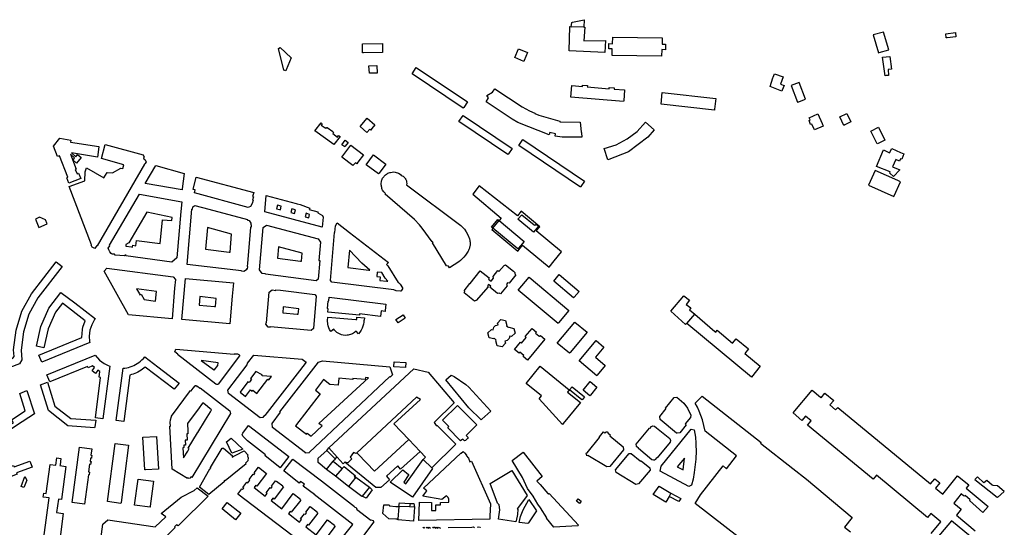
# Model space of a CAD drawing. Units: inches. Extents: x 586881 to 591386, y 4794525 to 4798640.
# Drawn here: x 588747 to 589754, y 4796180 to 4796699 of the extents above; entities that cross this region are included whole.
import ezdxf

# ---------------------------------------------------------------- set-up
doc = ezdxf.new("R2010")
doc.units = ezdxf.units.IN
doc.header["$MEASUREMENT"] = 0
doc.layers.add('Edificación', color=107, linetype='Continuous')

msp = doc.modelspace()

# ---------------------------------------------------------------- linework, layer by layer
at = {"layer": 'Edificación'}
for points in [[(589311.1157, 4796692.3158), (589312.0006, 4796696.6461), (589312.4447, 4796696.7941), (589324.5812, 4796699.4583), (589324.1382, 4796691.9437)], [(589324.1382, 4796691.9437), (589325.3213, 4796691.9099), (589324.2852, 4796677.7012), (589346.1903, 4796677.9972), (589345.5982, 4796666.0087), (589309.1885, 4796667.6368), (589309.7805, 4796692.3539), (589311.1157, 4796692.3158)], [(589324.1382, 4796691.9437), (589311.1157, 4796692.3158)], [(589231.1402, 4796486.1414), (589229.9597, 4796484.7177), (589256.5973, 4796462.6829), (589261.5481, 4796468.6679), (589288.5795, 4796446.3075), (589293.7963, 4796452.6143), (589301.4811, 4796461.9045), (589275.5705, 4796483.3377), (589279.1395, 4796487.6521), (589260.0559, 4796503.4381), (589256.3189, 4796498.9203), (589217.2857, 4796529.4417), (589210.7897, 4796520.9097), (589239.6229, 4796496.3717), (589237.6181, 4796493.9538)], [(589231.1402, 4796486.1414), (589229.68, 4796487.35), (589236.16, 4796495.16), (589237.6181, 4796493.9538)], [(589237.6181, 4796493.9538), (589263.31, 4796472.7), (589257.3828, 4796465.6182), (589256.79, 4796464.91), (589231.1402, 4796486.1414)], [(589231.1402, 4796486.1414), (589237.6181, 4796493.9538)], [(589429.64, 4796388.81), (589428.1874, 4796387.6429), (589413.1126, 4796401.2616), (589426.3887, 4796416.936), (589432.3844, 4796412.3964), (589428.8726, 4796408.0282), (589433.4979, 4796404.6877), (589432.2131, 4796402.7177), (589437.57, 4796398.14)], [(589429.64, 4796388.81), (589437.57, 4796398.14)], [(589437.57, 4796398.14), (589458.2707, 4796380.5386), (589459.01, 4796379.91), (589460.55, 4796381.72), (589476.1, 4796368.49), (589480.04, 4796373.13), (589492.7, 4796362.58), (589488.8, 4796358.01), (589504.57, 4796344.91), (589495.67, 4796333.72), (589429.64, 4796388.81)], [(589063.2687, 4796261.448), (589150.3708, 4796342.2845), (589165.0235, 4796338.8803), (589191.5168, 4796307.6509), (589171.0918, 4796287.2259), (589173.1639, 4796284.2657), (589174.2, 4796284.4138), (589193.3915, 4796265.1482), (589168.5899, 4796241.083)], [(589145.1597, 4796269.9493), (589129.9952, 4796285.8692), (589157.0065, 4796310.7837), (589152.9363, 4796313.3738), (589092.1286, 4796256.3362)], [(589542.71, 4796123.31), (589438.18, 4796204.47), (589443.57, 4796213.31), (589466.62, 4796242.92), (589470.16, 4796240.12), (589480.3, 4796253.28), (589448.1, 4796278.59), (589447.01, 4796284.48), (589445.43, 4796290.25), (589443.96, 4796294.63), (589442.26, 4796298.92), (589440.33, 4796303.11), (589438.18, 4796307.2), (589445.2442, 4796314.2371), (589505.5919, 4796266.9108), (589504.92, 4796266.17), (589537.8702, 4796240.4884), (589551.93, 4796229.53), (589598.6, 4796190.27), (589590.87, 4796180.36), (589596.96, 4796175.56)], [(589679.38, 4796173.84), (589689.31, 4796185.92), (589679, 4796194.36), (589675.66, 4796190.19), (589623.36, 4796233.57), (589620.03, 4796229.51), (589553, 4796284.7), (589556.53, 4796289.12), (589550.7123, 4796293.9735), (589547.1901, 4796289.5919), (589538.31, 4796297.14), (589557.59, 4796320.32), (589566.0417, 4796313.335), (589566.81, 4796312.7), (589570.8, 4796317.45), (589579.69, 4796309.82), (589575.79, 4796305.31), (589581.69, 4796300.31), (589584.0218, 4796302.7505), (589678.6437, 4796224.7079), (589683.13, 4796229.92), (589688.22, 4796225.67), (589683.92, 4796220.38), (589691.38, 4796214.13), (589706.47, 4796232.78), (589717.92, 4796223.56), (589715.21, 4796220.3), (589737.53, 4796201.31), (589732.31, 4796195.49), (589718.42, 4796207.65), (589719.25, 4796208.39), (589714.31, 4796212.68), (589713.89, 4796212.17), (589712.45, 4796212.49), (589710.22, 4796214.31), (589702.4, 4796204.91), (589709.9, 4796198.62), (589705.13, 4796192.61), (589724.37, 4796176.56)], [(589092.1286, 4796256.3362), (589093.5627, 4796254.8414), (589110.0409, 4796237.6657), (589145.1597, 4796269.9493)], [(589156.8964, 4796257.6281), (589145.1597, 4796269.9493)], [(589060.9967, 4796239.2813), (589052.5742, 4796246.3191), (589052.5742, 4796250.8586), (589061.3964, 4796258.7386)], [(589061.3964, 4796258.7386), (589063.2687, 4796261.448)], [(589069.9224, 4796250.2127), (589061.3964, 4796258.7386)], [(589071.8932, 4796251.9611), (589063.2687, 4796261.448)], [(589156.8964, 4796257.6281), (589136.8055, 4796239.7625), (589134.092, 4796243.216), (589122.3748, 4796232.6088), (589125.5816, 4796228.7853), (589116.7012, 4796220.7683), (589111.521, 4796221.015), (589079.8017, 4796246.8083)], [(589092.1286, 4796256.3362), (589091.2667, 4796255.5277), (589088.5532, 4796256.7611), (589085.0998, 4796251.9509), (589086.9498, 4796250.2241), (589082.7563, 4796246.0306), (589079.8017, 4796246.8083)], [(589159.729, 4796249.7108), (589162.1867, 4796252.0742), (589156.8964, 4796257.6281)], [(588771.88, 4796169.71), (588777.31, 4796210.22), (588771.33, 4796211.09), (588771.88, 4796215.18), (588774.39, 4796214.86), (588778.35, 4796244.58), (588784.32, 4796243.8), (588785.26, 4796251.2), (588789.4, 4796250.62), (588788.5863, 4796244.1625), (588788.47, 4796243.24), (588794.37, 4796242.43), (588789.9, 4796208.61), (588786.88, 4796208.99), (588784.99, 4796195.26), (588791.78, 4796194.3), (588788.22, 4796167.46)], [(589077.16, 4796169.27), (589087.8976, 4796183.1455), (589048.5158, 4796213.6517), (589048.66, 4796213.84), (589037.02, 4796222.27), (589038.5, 4796224.15), (589034.58, 4796227.17), (589033.21, 4796225.5), (589017.36, 4796237.78), (589026.6154, 4796249.9593), (589055.7874, 4796227.6024), (589089.69, 4796201.62), (589089.4119, 4796201.2759), (589091.13, 4796200.56), (589092.06, 4796199.31), (589091.71, 4796198.86), (589106.48, 4796187.4), (589106.84, 4796187.86), (589108.28, 4796187.26), (589109.3906, 4796185.7673), (589085.61, 4796154.08)], [(589060.9967, 4796239.2813), (589067.7775, 4796247.9893)], [(589069.9224, 4796250.2127), (589070.1329, 4796250.0021), (589067.7775, 4796247.9893)], [(589067.7775, 4796247.9893), (589077.2271, 4796240.3981)], [(589071.8932, 4796251.9611), (589069.9224, 4796250.2127)], [(589079.8017, 4796246.8083), (589078.0694, 4796245.1672), (589071.8932, 4796251.9611)], [(589077.2271, 4796240.3981), (589079.1264, 4796242.4933), (589090.6181, 4796233.0001), (589089.4047, 4796231.8581), (589090.9036, 4796231.3799)], [(589168.5899, 4796241.083), (589169.4933, 4796240.2034), (589148.9368, 4796211.1673), (589126.0677, 4796226.2421), (589139.0012, 4796239.0899), (589144.9968, 4796234.2934), (589145.3394, 4796234.2077), (589140.1146, 4796226.499), (589142.3416, 4796224.786), (589159.729, 4796249.7108)], [(589168.5899, 4796241.083), (589159.729, 4796249.7108)], [(589041.48, 4796159.77), (588970.2379, 4796213.9502), (588974.45, 4796219.43), (588975.23, 4796218.82), (588976.38, 4796220.31), (588975.61, 4796220.95), (588979.73, 4796226.34), (588980.51, 4796225.7), (588982.57, 4796228.39), (588981.81, 4796229.04), (588985.94, 4796234.42), (588986.7, 4796233.77), (588987.85, 4796235.26), (588987.1, 4796235.92), (588991.3925, 4796241.5428), (588999.756, 4796235.2477), (588989.91, 4796222.41), (588988.89, 4796223.24), (588987.19, 4796221.04), (588998.23, 4796212.16), (589000.29, 4796214.86), (588999.5, 4796215.47), (589003.61, 4796220.86), (589004.42, 4796220.24), (589005.56, 4796221.73), (589004.77, 4796222.34), (589008.9, 4796227.75), (589009.69, 4796227.14), (589010, 4796227.54), (589016.38, 4796222.64), (589016.11, 4796222.31), (589017.15, 4796221.52), (589007.36, 4796209.13), (589006.33, 4796209.92), (589004.6, 4796207.72), (589015.2373, 4796199.2178), (589026.9903, 4796214.595), (589033.98, 4796209.23), (589033.71, 4796208.88), (589034.73, 4796208.08), (589025.04, 4796195.61), (589024.02, 4796196.41), (589022.31, 4796194.2), (589033.29, 4796185.43), (589035.34, 4796188.11), (589034.54, 4796188.72), (589038.67, 4796194.12), (589039.47, 4796193.51), (589040.61, 4796195.01), (589039.82, 4796195.62), (589044.2457, 4796201.396), (589051.45, 4796195.9), (589051.17, 4796195.54), (589052.21, 4796194.75), (589042.58, 4796182.22), (589041.54, 4796183.02), (589039.85, 4796180.81), (589050.3138, 4796172.4902), (589062.064, 4796187.798), (589069.07, 4796182.47), (589068.79, 4796182.12), (589069.83, 4796181.32), (589060.22, 4796168.78)], [(589070.1329, 4796232.5719), (589060.9967, 4796239.2813)], [(589077.2271, 4796240.3981), (589070.1329, 4796232.5719)], [(589083.5033, 4796222.0061), (589070.1329, 4796232.5719)], [(589090.9036, 4796231.3799), (589083.5033, 4796222.0061)], [(589090.9036, 4796231.3799), (589104.9643, 4796221.2661)], [(589097.4345, 4796212.0631), (589097.1939, 4796211.769), (589083.5033, 4796222.0061)], [(589104.9643, 4796221.2661), (589107.8627, 4796218.6057), (589101.5245, 4796209.9549), (589097.4345, 4796212.0631)], [(589104.9643, 4796221.2661), (589097.4345, 4796212.0631)], [(589411.381, 4796211.7444), (589408.0766, 4796205.765), (589395.0405, 4796213.6958), (589401.0877, 4796222.2214), (589413.2812, 4796215.1828)], [(589413.2812, 4796215.1828), (589411.381, 4796211.7444)], [(589413.2812, 4796215.1828), (589423.4425, 4796209.78), (589421.4598, 4796206.5581), (589411.381, 4796211.7444)], [(589134.1374, 4796188.3358), (589132.0415, 4796188.4805), (589124.6897, 4796188.6946), (589118.5513, 4796194.4048), (589119.5506, 4796203.2555), (589125.1893, 4796203.2555), (589125.6176, 4796202.1135), (589131.8274, 4796201.4711), (589135.1107, 4796201.6138)], [(589135.1107, 4796201.6138), (589135.6103, 4796205.0935), (589146.5548, 4796204.6771)], [(589146.5548, 4796204.6771), (589145.7804, 4796201.0852)], [(589146.5548, 4796204.6771), (589150.421, 4796204.6176), (589150.9564, 4796200.8287)], [(589150.9564, 4796200.8287), (589150.1712, 4796186.4106), (589134.1114, 4796187.9809), (589134.1374, 4796188.3358)], [(589135.1107, 4796201.6138), (589134.1374, 4796188.3358)], [(589145.7804, 4796201.0852), (589135.1107, 4796201.6138)], [(589150.9564, 4796200.8287), (589145.7804, 4796201.0852)], [(589719.43, 4796170.61), (589700.06, 4796186.73), (589685.3, 4796169.11)], [(589159.76, 4796179.25), (589160.48, 4796180.21), (589161.71, 4796179.28)], [(589163.39, 4796179.31), (589164.11, 4796180.25), (589165.36, 4796179.3), (589166.16, 4796180.28), (589167.46, 4796179.32)], [(589169.8393, 4796179.3373), (589170.5395, 4796180.1977), (589171.54, 4796180.23), (589172.78, 4796179.35), (589173.59, 4796180.28), (589174.86, 4796179.36), (589175.65, 4796180.29), (589177.61, 4796179.38)], [(589185.6193, 4796179.9365), (589209.5096, 4796180.2848), (589209.51, 4796180.31), (589211.44, 4796180.69), (589212.51, 4796179.8)], [(589215.34, 4796179.92), (589216.2, 4796180.8), (589218.12, 4796180.46), (589218.08, 4796179.88)]]:
    msp.add_lwpolyline(points, dxfattribs=at)
for points in [[(589630.61, 4796686.74), (589620.11, 4796683.82), (589625.35, 4796665.55), (589626.2484, 4796665.8142), (589636.13, 4796668.72)], [(589695.842, 4796681.007), (589694.87, 4796680.91), (589694.39, 4796685.03), (589704.22, 4796686.37), (589704.59, 4796681.88)], [(589404.2886, 4796675.3772), (589404.27, 4796674.43), (589407.65, 4796674.3), (589407.63, 4796668.74), (589404.09, 4796668.86), (589403.74, 4796662.1), (589353.26, 4796662.88), (589353.11, 4796669.52), (589349.78, 4796669.67), (589349.6, 4796674.96), (589353.44, 4796674.91), (589353.74, 4796681.72), (589404.4, 4796681.06)], [(589019.834, 4796648.106), (589019.48, 4796647.23), (589017.49, 4796647.91), (589011.95, 4796669.87), (589013.68, 4796670.94), (589024.79, 4796660.37)], [(589098.9372, 4796665.5457), (589097.96, 4796665.52), (589097.82, 4796674.68), (589118.21, 4796675.02), (589118.48, 4796666.06)], [(589263.281, 4796657.72), (589262.91, 4796656.82), (589253.52, 4796660.69), (589257.24, 4796669.69), (589266.62, 4796665.82)], [(589633.2175, 4796642.245), (589632.34, 4796642.15), (589629.67, 4796661), (589637.07, 4796661.89), (589638.9, 4796648.89), (589635.34, 4796648.43), (589635.85, 4796642.53)], [(589105.7756, 4796644.6211), (589104.88, 4796644.6), (589104.5, 4796652.41), (589112.56, 4796652.62), (589112.94, 4796644.79)], [(589201.3338, 4796609.7663), (589200.8, 4796608.97), (589148.53, 4796644.17), (589152.76, 4796650.47), (589205.07, 4796615.34)], [(589519.1201, 4796644.2201), (589527.9064, 4796640.8847), (589525.2122, 4796633.5948), (589529.06, 4796632.18), (589527.0715, 4796627.2943), (589526.74, 4796626.48), (589514.59, 4796630.98), (589517.6314, 4796639.8697), (589517.9291, 4796640.7398)], [(589546.3685, 4796616.5343), (589550.96, 4796618.3), (589544.41, 4796635.33), (589536.28, 4796632.2), (589542.82, 4796615.17), (589543.3549, 4796615.3755), (589543.8898, 4796615.5811)], [(589321.6246, 4796584.7791), (589321.74, 4796583.8), (589322.08, 4796579.32), (589301.96, 4796579.12), (589294.87, 4796580.25), (589295.11, 4796582.68), (589289.34, 4796583.97), (589288.67, 4796581.61), (589256.55, 4796594.37), (589250.94, 4796597.59), (589224.16, 4796615.45), (589226.82, 4796619.42), (589225.06, 4796622.06), (589230.94, 4796625.45), (589233.17, 4796628.68), (589261.3, 4796610.16), (589268.64, 4796606.2), (589274.21, 4796603.75), (589274.05, 4796603.59), (589278.2, 4796601.87), (589299.7, 4796595.67), (589299.55, 4796594.83), (589320.47, 4796594.57)], [(589327.78, 4796631.4), (589327.75, 4796630.82), (589350.06, 4796628.89), (589350.18, 4796630.06), (589355.22, 4796629.65), (589355.1, 4796628.5), (589365.8, 4796627.58), (589365.17, 4796616.61), (589364.79, 4796615.68), (589311.06, 4796620.26), (589312.04, 4796632.19), (589322.78, 4796631.23), (589322.9, 4796632.41), (589327.81, 4796631.98)], [(589457.8431, 4796607.78), (589457.74, 4796606.86), (589403.13, 4796613.11), (589404.46, 4796625.07), (589459.08, 4796618.82)], [(589107.452, 4796588.0717), (589106.24, 4796586.58), (589105.27, 4796587.47), (589102.35, 4796584.06), (589095.38, 4796590.2), (589102.6108, 4796598.6376), (589110.4818, 4796591.8007)], [(589247.055, 4796562.1713), (589246.52, 4796561.38), (589196.38, 4796595.27), (589200.67, 4796601.61), (589250.8, 4796567.71)], [(589567.7743, 4796593.1657), (589568.94, 4796590.47), (589559.96, 4796586.84), (589557.35, 4796592.61), (589556.15, 4796592.25), (589554.47, 4796596.47), (589555.62, 4796597.16), (589554.78, 4796599.04), (589563.5, 4796603.05)], [(589591.0088, 4796591.7638), (589590.12, 4796591.32), (589585.84, 4796600.04), (589592.98, 4796603.54), (589597.23, 4796594.87)], [(589059.53, 4796588.7), (589060.33, 4796588.12), (589060.99, 4796589.06), (589061.85, 4796589.16), (589067.42, 4796585.12), (589068.34, 4796583.88), (589067.65, 4796582.93), (589072.38, 4796579.25), (589073.47, 4796580.83), (589074.87, 4796579.86), (589068.57, 4796571.88), (589049.02, 4796585.78), (589055.5, 4796593.79), (589056.52, 4796593.02), (589055.53, 4796591.6)], [(589349.6948, 4796556.4844), (589348.77, 4796556.13), (589345.15, 4796567.6), (589357.27, 4796571.52), (589368.54, 4796577.46), (589378.63, 4796585.24), (589387.23, 4796594.64), (589396.28, 4796586.69), (589389.78, 4796579.4), (589370.04, 4796564.28)], [(589625.1778, 4796572.78), (589624.31, 4796572.34), (589617.69, 4796585.38), (589625.51, 4796589.34), (589632.12, 4796576.3)], [(588827.5021, 4796563.8274), (588826.75, 4796558.98), (588800.27, 4796563.16), (588804.63, 4796559.18), (588806.35, 4796561.6), (588810.31, 4796558.39), (588805.5, 4796552.71), (588801.89, 4796555.59), (588803.5, 4796558.14), (588799.21, 4796562.03), (588805.08, 4796546.48), (588804.12, 4796546.07), (588805.97, 4796541.91), (588807.45, 4796542.48), (588809.7, 4796536.96), (588797.57, 4796532.23), (588795.38, 4796537.83), (588796.4664, 4796538.2559), (588788.056, 4796560.1482), (588786.02, 4796559.36), (588781.9, 4796570), (588788.43, 4796578.16), (588799.49, 4796576.29), (588799.1944, 4796574.2822), (588828.4045, 4796569.6442)], [(589080.2467, 4796570.0834), (589079.65, 4796569.33), (589076.62, 4796571.47), (589080.05, 4796576.14), (589083.23, 4796573.85)], [(589321.1863, 4796528.8375), (589320.65, 4796528.05), (589257.6, 4796570.6), (589261.92, 4796576.88), (589324.94, 4796534.35)], [(588875.6167, 4796552.4067), (588875.14, 4796551.58), (588874.7922, 4796551.7609), (588826.5593, 4796468.0473), (588826.16, 4796468.32), (588824.26, 4796465.3), (588821.26, 4796466.62), (588820.37, 4796468.85), (588820.87, 4796469.05), (588797.87, 4796528.75), (588814.03, 4796534.53), (588814.41, 4796543.88), (588815.53, 4796548.07), (588833.41, 4796537.57), (588836.72, 4796543.19), (588842.32, 4796542.63), (588850.88, 4796547.64), (588852.85, 4796547.08), (588853.9336, 4796551.1456), (588830.9716, 4796557.6192), (588834.8382, 4796571.7669), (588873.66, 4796561.14), (588874.52, 4796558.98), (588873.95, 4796558.21), (588874.72, 4796556.34), (588875.7, 4796556.19), (588876.57, 4796554.06)], [(589093.06, 4796553.625), (589091.9, 4796552.1), (589090.6, 4796553.09), (589088.1128, 4796550.434), (589076.6204, 4796558.8896), (589086.03, 4796571.08), (589098.86, 4796561.25)], [(589647.42, 4796545.7), (589640.84, 4796538.96), (589636.95, 4796542.52), (589637.28, 4796543.67), (589623.63, 4796549.18), (589630.55, 4796566.18), (589636.92, 4796563.41), (589639.01, 4796567.56), (589647.9743, 4796563.71), (589651.56, 4796562.17), (589649.4, 4796556.63), (589648.11, 4796557.14), (589647.14, 4796554.72), (589643.15, 4796556.45), (589639.98, 4796548.8)], [(589114.8508, 4796542.4016), (589114.27, 4796541.62), (589101.66, 4796551.01), (589109.22, 4796561.16), (589121.82, 4796551.78)], [(588913.599, 4796526.264), (588913.4774, 4796525.2753), (588875.72, 4796531.98), (588886.537, 4796550.4086), (588915.5442, 4796542.0835)], [(589645.2563, 4796534.8228), (589622.03, 4796545.32), (589615.2331, 4796530.281), (589641.3, 4796518.5), (589641.6998, 4796519.3847), (589648.0969, 4796533.539), (589645.2747, 4796534.8145)], [(588981.6872, 4796507.7539), (588980.8557, 4796507.4658), (588925.9655, 4796522.2715), (588926.78, 4796525.48), (588924.8553, 4796525.8954), (588927.9024, 4796538.3841), (588986.6873, 4796522.699), (588985.37, 4796518.52), (588986.5, 4796518.4), (588985.53, 4796514.95), (588986.14, 4796514.89), (588985.2, 4796511.42), (588983.35, 4796508.33)], [(589207.78, 4796472.76), (589207.88, 4796471.9), (589207.92, 4796471.03), (589207.86, 4796469.29), (589207.62, 4796467.57), (589207.44, 4796466.72), (589207.21, 4796465.88), (589206.95, 4796465.06), (589206.64, 4796464.25), (589206.28, 4796463.45), (589205.89, 4796462.68), (589204.6, 4796460.55), (589203.17, 4796458.52), (589201.61, 4796456.58), (589199.93, 4796454.75), (589198.13, 4796453.03), (589196.41, 4796451.58), (589186.91, 4796445.68), (589185.66, 4796447.2), (589183.78, 4796447.76), (589169.39, 4796471.23), (589170.11, 4796471.64), (589169.92, 4796472.01), (589169.53, 4796472.16), (589169.2551, 4796472.0402), (589158.8293, 4796486.2527), (589155.99, 4796489.74), (589151.1799, 4796495.0321), (589120.8942, 4796520.8658), (589121.45, 4796521.69), (589119.79, 4796523.19), (589118.48, 4796525.02), (589118.08, 4796525.9), (589117.75, 4796526.81), (589117.47, 4796527.75), (589117.27, 4796528.7), (589117.13, 4796529.66), (589117.05, 4796530.63), (589117.08, 4796532.15), (589117.24, 4796533.53), (589117.44, 4796534.48), (589117.7, 4796535.41), (589118.03, 4796536.33), (589118.46, 4796537.18), (589118.96, 4796537.99), (589119.51, 4796538.76), (589120.12, 4796539.49), (589120.79, 4796540.17), (589121.5, 4796540.79), (589122.26, 4796541.37), (589123.06, 4796541.88), (589123.9, 4796542.33), (589124.77, 4796542.72), (589125.66, 4796543.04), (589126.58, 4796543.3), (589129.97, 4796543.68), (589131.42, 4796543.4), (589134.59, 4796542.37), (589137.55, 4796540.82), (589137.39, 4796540.27), (589138.4, 4796539.85), (589139.35, 4796539.29), (589140.22, 4796538.62), (589141, 4796537.84), (589141.66, 4796536.97), (589142.21, 4796536.01), (589142.71, 4796534.73), (589142.99, 4796533.39), (589143.04, 4796532.02), (589142.88, 4796530.66), (589198.26, 4796489.05), (589202.09, 4796485.13), (589203.92, 4796482.39), (589206.05, 4796478.55), (589206.42, 4796477.76), (589206.76, 4796476.96), (589207.31, 4796475.32), (589207.68, 4796473.62)], [(588912.2144, 4796503.2104), (588907.9154, 4796455.6924), (588902.9245, 4796451.3826), (588856.0016, 4796457.832), (588856.07, 4796458.41), (588854.88, 4796458.52), (588854.76, 4796457.96), (588854.5, 4796457.84), (588844.82, 4796458.68), (588844.1478, 4796459.4217), (588844.0237, 4796459.4871), (588841.81, 4796459.71), (588840.91, 4796460.39), (588839.43, 4796462.06), (588838.39, 4796464.05), (588837.94, 4796465.67), (588839.37, 4796468.07), (588839.02, 4796468.85), (588869.66, 4796520.93), (588913.11, 4796513.11)], [(589030.1016, 4796511.3047), (589031.0653, 4796511.0461), (589031.1, 4796511.18), (589034.25, 4796510.35), (589043.92, 4796506.62), (589043.4309, 4796505.3106), (589052.3392, 4796502.8623), (589052.04, 4796501.79), (589057.09, 4796499.31), (589057.5041, 4796497.2957), (589056.5883, 4796487.1635), (588997.9018, 4796502.7731), (588999.2638, 4796519.5798)], [(588940.8015, 4796505.5949), (588980.2646, 4796494.9385), (588980.16, 4796494.52), (588981.83, 4796494.09), (588983.77, 4796491.23), (588983.62, 4796489.54), (588984.1, 4796489.5), (588983.91, 4796487.19), (588983.3705, 4796487.244), (588980.3759, 4796449.9399), (588980.13, 4796449.96), (588979.88, 4796447.17), (588980.28, 4796447.14), (588980.03, 4796444.35), (588979.15, 4796444.43), (588979.08, 4796443.73), (588976.574, 4796441.7753), (588974.01, 4796442.09), (588974.0526, 4796442.5051), (588918.4507, 4796449.1679), (588923.3027, 4796505.5544), (588924.01, 4796505.5), (588924.21, 4796508.1), (588926.3638, 4796509.4936)], [(589012.905, 4796505.3), (589013.85, 4796505.06), (589014.81, 4796508.68), (589011.05, 4796509.67), (589010.07, 4796506.02)], [(589025.49, 4796505.85), (589024.47, 4796502.13), (589028.35, 4796501.18), (589029.3, 4796504.86)], [(588763.36, 4796495.48), (588766.8, 4796486.93), (588775.29, 4796490.5), (588773.57, 4796494.78), (588767.61, 4796497.28)], [(588861.6443, 4796467.0329), (588862.62, 4796466.91), (588862.84, 4796468.69), (588866.14, 4796468.27), (588866.8223, 4796473.6296), (588891.1107, 4796470.5668), (588893.3158, 4796494.8088), (588902.81, 4796493.99), (588903.09, 4796497.19), (588877.18, 4796502.46), (588858.94, 4796471.12), (588855.74, 4796469.58), (588855.79, 4796467.77)], [(589040.14, 4796501.4), (589039.17, 4796497.79), (589042.99, 4796496.85), (589043.83, 4796500.32)], [(589273.3584, 4796489.4589), (589274.1, 4796488.85), (589275.45, 4796490.17), (589277.83, 4796488.09), (589272.8, 4796482.01), (589256.66, 4796495.24), (589260.75, 4796499.81)], [(588961.4208, 4796461.7835), (588962.38, 4796461.66), (588963.99, 4796480.05), (588939.24, 4796486.76), (588937.44, 4796464.87)], [(589054.4332, 4796467.9774), (589053.17, 4796453.08), (589054.06, 4796452.98), (589052.38, 4796434.02), (589050.4562, 4796432.4734), (588998.5145, 4796439.0957), (588998.55, 4796439.38), (588995.41, 4796439.78), (588992.365, 4796443.5969), (588996.3168, 4796487.0067), (588999.5646, 4796489.2922), (589052.607, 4796475.1636), (589054.77, 4796471.95)], [(589084.5579, 4796481.8827), (589124.3591, 4796450.9296), (589122.29, 4796449.08), (589123.67, 4796447.54), (589134.45, 4796430.54), (589134.7, 4796430.7), (589136.45, 4796428.76), (589138.73, 4796425.07), (589138.79, 4796424.11), (589137.56, 4796422.04), (589137.15, 4796421.72), (589136.73, 4796421.65), (589132.38, 4796422.2), (589129.86, 4796422.95), (589129.8633, 4796422.9712), (589066.3368, 4796430.9849), (589065.0242, 4796432.6073), (589069.3321, 4796481.7528), (589069.66, 4796481.72), (589070.28, 4796488.7), (589072.0712, 4796491.5935)], [(589034.4324, 4796452.5556), (589035.41, 4796452.43), (589036.16, 4796460.62), (589011.98, 4796467.18), (589010.97, 4796455.57)], [(589104.3938, 4796443.325), (589105.3721, 4796443.2133), (589097.02, 4796450.4), (589084.47, 4796463.57), (589082.87, 4796445.7819)], [(588737.39, 4796343.5359), (588736.51, 4796343.17), (588733.71, 4796350.4), (588740.44, 4796353.19), (588741.57, 4796355), (588741.07, 4796361.83), (588743.67, 4796381.89), (588749.43, 4796401.4), (588759.51, 4796419.12), (588784.65, 4796451.88), (588790.9, 4796447.07), (588765.96, 4796414.78), (588756.53, 4796398.2), (588751.21, 4796380.1), (588748.91, 4796361.47), (588749.49, 4796351.55), (588747.07, 4796347.56)], [(588905.75, 4796424.8949), (588903.19, 4796393.41), (588858.72, 4796397.37), (588833.72, 4796442.34), (588836.56, 4796445.3), (588904.26, 4796436.4), (588906.47, 4796433.75)], [(589252.2393, 4796442.1393), (589253.73, 4796440.95), (589253.48, 4796439.33), (589254.69, 4796438.39), (589247.98, 4796430.09), (589246.25, 4796430.26), (589245.02, 4796428.72), (589245.63, 4796427.2), (589238.85, 4796418.88), (589237.67, 4796419.83), (589235.97, 4796419.24), (589228.1, 4796425.74), (589229.04, 4796426.89), (589226.83, 4796428.72), (589225.54, 4796427.12), (589226.53, 4796426.2697), (589214.216, 4796412.0668), (589213.73, 4796412.28), (589212.54, 4796411.53), (589207.21, 4796415.74), (589207.27, 4796416.18), (589206.86, 4796416.02), (589201.79, 4796420.1), (589202.48, 4796421.27), (589201.7148, 4796422.2011), (589207.7204, 4796429.5426), (589207.8566, 4796429.4225), (589218.2583, 4796442.6064), (589227.2311, 4796435.2876), (589226.54, 4796434.16), (589229.36, 4796431.92), (589231.98, 4796435.11), (589231.31, 4796436.58), (589236.27, 4796442.74), (589237.44, 4796441.77), (589242.61, 4796448.09), (589244.04, 4796448.68)], [(588964.7069, 4796416.7526), (588962.193, 4796388.4325), (588913.2269, 4796392.7791), (588916.9544, 4796434.7709), (588965.9205, 4796430.4243)], [(589122.8034, 4796432.0245), (589123.71, 4796431.93), (589121.19, 4796435.09), (589117.64, 4796440.95), (589116.81, 4796440.67), (589113.0094, 4796441.3148), (589112.54, 4796436.86), (589115.95, 4796436.36), (589115.55, 4796432.78)], [(589298.4135, 4796389.4293), (589297.8, 4796388.7), (589257.1039, 4796422.9338), (589268.1464, 4796436.0607), (589308.8424, 4796401.8269)], [(589314.2911, 4796415.5167), (589313.65, 4796414.76), (589293.37, 4796431.92), (589299.05, 4796438.81), (589319.42, 4796421.57)], [(588869.7557, 4796418.8686), (588870.23, 4796418.01), (588871.41, 4796418.66), (588874.45, 4796413.16), (588886.2, 4796411.65), (588887.07, 4796421.43), (588866.91, 4796424.02)], [(588803.546, 4796409.658), (588824.66, 4796393.47), (588823.84, 4796392.64), (588821.02, 4796387.35), (588819.16, 4796381.7), (588818.43, 4796375.77), (588818.6, 4796370.26), (588818.97, 4796369.18), (588769.83, 4796349.13), (588766.95, 4796356.22), (588810.7, 4796374.28), (588811.47, 4796382.47), (588812.01, 4796385.06), (588814.27, 4796391.42), (588791.08, 4796409.45), (588783.99, 4796400.35), (588776.41, 4796383.04), (588772.03, 4796363.63), (588764.52, 4796365.43), (588769.03, 4796385.45), (588777.2, 4796404.35), (588789.47, 4796420.45)], [(588946.5353, 4796406.1171), (588947.51, 4796406.03), (588948.24, 4796414.16), (588931.67, 4796416.29), (588930.94, 4796407.51)], [(589014.053, 4796422.6221), (589049.14, 4796418.5), (589050.4916, 4796416.7948), (589047.7146, 4796383.5503), (589045.2691, 4796381.4577), (589003.69, 4796385.33), (589003.65, 4796384.83), (589001.53, 4796385.02), (588999.1, 4796388.02), (588999.22, 4796389.41), (588999.7498, 4796389.3623), (589002.556, 4796420.8113), (589005.32, 4796423.02), (589009.1, 4796422.53), (589009.1798, 4796423.1946)], [(589121.0613, 4796401.9588), (589120.95, 4796401.03), (589116.98, 4796401.57), (589116.27, 4796395.81), (589094.92, 4796398.43), (589094.78, 4796397.33), (589062.47, 4796400.12), (589062.76, 4796403.58), (589061.91, 4796404.14), (589062.58, 4796411.55), (589063.52, 4796411.98), (589063.82, 4796415.6), (589121.84, 4796408.46)], [(589031.2175, 4796398.3088), (589032.21, 4796398.22), (589032.7, 4796403.57), (589016.86, 4796405.6), (589016.33, 4796399.64)], [(589090.9293, 4796392.7088), (589091.9117, 4796392.6218), (589092.1432, 4796395.1683), (589099.88, 4796394.52), (589099.7, 4796391.94), (589099.39, 4796391.96), (589099.24, 4796389.89), (589098.88, 4796387.84), (589098.31, 4796385.84), (589097.54, 4796383.92), (589096.51, 4796381.86), (589095.23, 4796379.95), (589093.7, 4796378.23), (589091.28, 4796380.88), (589090.44, 4796380.09), (589089.55, 4796379.37), (589088.6, 4796378.72), (589087.6, 4796378.15), (589086.55, 4796377.67), (589085.48, 4796377.26), (589084.37, 4796376.95), (589083.24, 4796376.72), (589082.1, 4796376.59), (589080.12, 4796376.55), (589078.14, 4796376.77), (589076.22, 4796377.23), (589074.36, 4796377.94), (589072.97, 4796378.68), (589071.66, 4796379.56), (589070.46, 4796380.59), (589069.37, 4796381.74), (589068.42, 4796383), (589065.36, 4796380.63), (589064.26, 4796382.36), (589063.37, 4796384.2), (589062.71, 4796386.14), (589062.28, 4796388.15), (589062.13, 4796391.69), (589062.44, 4796395.23)], [(589141.5613, 4796394.0525), (589134.3666, 4796389.3245), (589132.0026, 4796392.9219), (589139.6085, 4796397.5471)], [(589246.5267, 4796385.1167), (589247.21, 4796384.52), (589247.58, 4796384.99), (589252.61, 4796383.47), (589253.97, 4796378.92), (589250.36, 4796375.24), (589248.48, 4796375.77), (589247.96, 4796373.31), (589245.76, 4796371.15), (589243.39, 4796370.74), (589243.96, 4796368.39), (589240.53, 4796364.89), (589235.73, 4796365.97), (589234.23, 4796371.05), (589234.69, 4796371.52), (589232.67, 4796373.51), (589232.18, 4796373.07), (589227.39, 4796374.11), (589226.04, 4796379.02), (589229.64, 4796382.64), (589231.48, 4796382.32), (589232.23, 4796385.03), (589233.75, 4796386.56), (589236.58, 4796387.34), (589235.86, 4796389.13), (589239.29, 4796392.79), (589244.26, 4796391.61), (589245.53, 4796386.78), (589245.16, 4796386.31)], [(589278.2217, 4796375.9634), (589278.9, 4796375.39), (589279.8258, 4796376.4882), (589284.3062, 4796372.7002), (589266.4187, 4796351.2389), (589262.0915, 4796355.0202), (589262.86, 4796355.93), (589258.74, 4796359.4), (589257.9297, 4796358.4187), (589253.4059, 4796362.1885), (589259.42, 4796369.51), (589260.54, 4796368.57), (589265.33, 4796374.3), (589264.22, 4796375.24), (589271.2844, 4796383.6629), (589275.7429, 4796379.9146), (589274.83, 4796378.83)], [(589310.131, 4796358.897), (589309.5114, 4796358.1534), (589297.0333, 4796368.5946), (589315.1177, 4796390.1241), (589327.4789, 4796379.7172)], [(589337.9786, 4796335.9236), (589337.35, 4796335.17), (589319.54, 4796350.37), (589336.82, 4796371.32), (589344.8, 4796364.6), (589336.22, 4796354.2), (589346.15, 4796345.72)], [(588837.7964, 4796345.7001), (588839.3909, 4796344.8761), (588832.28, 4796291.22), (588824.72, 4796292.2), (588829.96, 4796333.57), (588828.65, 4796333.91), (588829.32, 4796339.4), (588827.25, 4796340.87), (588824.66, 4796337.6), (588821.28, 4796340.28), (588823.75, 4796343.53), (588821.9, 4796345.31), (588817.25, 4796343.45), (588816.68, 4796344.74), (588778.12, 4796329), (588775.16, 4796336.25), (588824.5325, 4796356.4017), (588829.08, 4796351.28), (588833.81, 4796347.76)], [(588888.4225, 4796344.3814), (588910.25, 4796327.6), (588905.33, 4796321.47), (588875.78, 4796344.07), (588874.39, 4796342.94), (588872.95, 4796341.87), (588871.47, 4796340.87), (588869.94, 4796339.94), (588868.26, 4796339.03), (588866.76, 4796338.31), (588865.12, 4796337.6), (588863.44, 4796336.97), (588861.74, 4796336.42), (588860.01, 4796335.95), (588853.81, 4796288.38), (588846.08, 4796289.39), (588852.99, 4796342.91), (588854.87, 4796343.1), (588856.74, 4796343.4), (588858.58, 4796343.81), (588860.39, 4796344.34), (588862.17, 4796344.98), (588863.91, 4796345.72), (588865.59, 4796346.57), (588867.41, 4796347.61), (588869.15, 4796348.78), (588870.8, 4796350.06), (588872.36, 4796351.46), (588873.82, 4796352.97), (588875.17, 4796354.57)], [(588972.1935, 4796355.4326), (588950.2419, 4796326.5062), (588949.72, 4796326.37), (588949.01, 4796326.36), (588948.32, 4796326.51), (588948.0333, 4796326.6489), (588908.6139, 4796357.076), (588908.91, 4796357.45), (588905.84, 4796359.83), (588906.9017, 4796362.4419), (588966.6815, 4796357.3191), (588966.72, 4796357.8), (588970.01, 4796357.53), (588971.27, 4796357.06), (588971.71, 4796356.64), (588972.02, 4796356.12), (588972.19, 4796355.54)], [(589033.5428, 4796340.3836), (588997.9563, 4796294.6898), (588997.76, 4796294.83), (588996.01, 4796292.54), (588993.1199, 4796292.0569), (588960.6632, 4796317.1063), (588960.2964, 4796320.4901), (588980.05, 4796346.31), (588980.34, 4796347.95), (588986.6, 4796356.27), (589036.23, 4796352.09), (589040.2919, 4796349.0496)], [(588945.3983, 4796341.4683), (588946.18, 4796340.89), (588949.94, 4796345.72), (588950.17, 4796348.44), (588932.89, 4796350.72)], [(589126.8855, 4796334.3882), (589126.29, 4796333.82), (589125.81, 4796334.33), (589043.4846, 4796256.8718), (589043.5, 4796256.24), (589039.54, 4796256.14), (589039.5371, 4796256.3782), (589005.7565, 4796282.3523), (589005.42, 4796286.39), (589014.0032, 4796297.8076), (589013.21, 4796298.42), (589052.79, 4796349.18), (589056.8637, 4796350.5214), (589125.85, 4796344.434), (589128.672, 4796336.0928)], [(589142.0418, 4796348.8456), (589141.7444, 4796343.4924), (589129.8483, 4796344.2359), (589130.2944, 4796349.49)], [(589303.0431, 4796286.2611), (589302.41, 4796285.49), (589278.52, 4796311.72), (589280.93, 4796314.67), (589265.08, 4796327.42), (589279.41, 4796344.93), (589309.33, 4796320.92), (589307.42, 4796318.53), (589320.77, 4796307.85)], [(588982.884, 4796329.622), (588981.8, 4796328.21), (588980.75, 4796329.02), (588972.6, 4796318.43), (588978.28, 4796314.06), (588983.37, 4796320.68), (588984.95, 4796319.46), (588985.63, 4796320.35), (588989.85, 4796317.1), (589001.14, 4796331.76), (589002.14, 4796330.98), (589004.79, 4796334.42), (588995.28, 4796335.22), (588995.37, 4796336.26), (588988.93, 4796339.63), (588983.47, 4796332.54), (588984.51, 4796331.74)], [(589100.87, 4796333.37), (589100.66, 4796331.24), (589088.05, 4796332.49), (589087.94, 4796331.44), (589073.81, 4796332.85), (589073.07, 4796325.49), (589064.5, 4796326.35), (589058.08, 4796331.29), (589049.8, 4796320.54), (589054.64, 4796316.81), (589029.44, 4796284.08), (589040.53, 4796275.54), (589041.34, 4796276.59), (589045.36, 4796273.5), (589056.57, 4796283.85), (589053.33, 4796286.21), (589103.91, 4796333.06)], [(589220.0493, 4796290.8943), (589219.35, 4796290.26), (589206.69, 4796302.52), (589183.04, 4796331.1), (589188.67, 4796335.88), (589191.69, 4796334.29), (589203.61, 4796326.24), (589206.64, 4796323.67), (589229.14, 4796299.14)], [(588824.1025, 4796283.0138), (588823.97, 4796282.03), (588796.53, 4796284.06), (588776.64, 4796299.51), (588768.59, 4796325.79), (588775.89, 4796328.77), (588783.34, 4796304.11), (588799.57, 4796291.64), (588825.03, 4796289.9)], [(588928.03, 4796325.16), (588928.35, 4796324.32), (588929.06, 4796324.42), (588931.53, 4796322.52), (588931.8437, 4796322.9412), (588962.3328, 4796299.4879), (588962.95, 4796296.45), (588923.19, 4796231.15), (588922.34, 4796231.67), (588921.66, 4796230.55), (588920.44, 4796230.18), (588919.35, 4796230.87), (588918.82, 4796230.01), (588903.3343, 4796239.4965), (588900.9644, 4796283.7068), (588901.5, 4796283.75), (588901.26, 4796287.52), (588901.49, 4796290.26), (588902.66, 4796293.58), (588902.4191, 4796293.7557), (588922.05, 4796319.97), (588922.53, 4796319.62), (588925.87, 4796323.99), (588926.2292, 4796324.0428), (588926.71, 4796325.07), (588927.14, 4796325.35)], [(589322.692, 4796311.072), (589322.18, 4796310.44), (589309.62, 4796320.8), (589312.23, 4796323.94), (589324.74, 4796313.6)], [(589330.9525, 4796315.3884), (589330.35, 4796314.65), (589323.4, 4796320.32), (589330.62, 4796329.17), (589337.58, 4796323.51)], [(588744.1943, 4796284.2277), (588719.45, 4796267.97), (588697.13, 4796274.62), (588699.42, 4796282.07), (588718.07, 4796276.63), (588734.41, 4796287.12), (588736.28, 4796284.22), (588740.91, 4796287.16), (588739.03, 4796290.15), (588752.99, 4796299.32), (588747.33, 4796316.89), (588754.52, 4796319.96), (588762.34, 4796296.15)], [(589419.7975, 4796276.58), (589418.99, 4796276.53), (589402.1, 4796290.4), (589401.83, 4796293.67), (589408.35, 4796301.67), (589407.74, 4796302.16), (589416.61, 4796312.9), (589419.42, 4796313.14), (589426.45, 4796307.31), (589430.14, 4796301.9), (589433.54, 4796294.78), (589433.2, 4796292.46), (589427.96, 4796285.87), (589428.87, 4796285.09), (589422.22, 4796276.73)], [(588914.1929, 4796261.6089), (588914.6929, 4796251.1685), (588919.1035, 4796258.2287), (588920.6031, 4796260.6289), (588919.593, 4796261.009), (588929.28, 4796276.9632), (588929.4199, 4796277.1936), (588937.3534, 4796290.26), (588942.3335, 4796298.4503), (588943.4636, 4796300.4304), (588941.654, 4796301.8703), (588937.243, 4796305.3804), (588934.5031, 4796307.5607), (588933.3425, 4796305.7911), (588933.2831, 4796305.7006), (588930.8196, 4796302.393), (588923.9985, 4796293.2348), (588921.7829, 4796290.26), (588918.8527, 4796286.3099), (588919.2027, 4796278.3617), (588919.3129, 4796275.8595), (588918.2528, 4796275.8595), (588918.6029, 4796269.3793), (588916.5928, 4796269.2392), (588916.8229, 4796264.3491), (588915.0029, 4796264.129), (588915.1228, 4796261.719)], [(589205.0425, 4796270.59), (589203.34, 4796268.82), (589202.15, 4796268.56), (589200.29, 4796270.43), (589198.22, 4796268.49), (589184.97, 4796281.81), (589186.27, 4796283.14), (589179.73, 4796289.77), (589195.09, 4796304.95), (589214.86, 4796284.97), (589203.95, 4796274.09), (589205.56, 4796272.3), (589205.61, 4796271.18)], [(589014.3597, 4796241.9355), (589013.7839, 4796241.1744), (588997.92, 4796253.58), (588998.53, 4796254.38), (588980.11, 4796268.57), (588975.35, 4796273.58), (588974.78, 4796274.95), (588975.39, 4796276.63), (588981.21, 4796284.47), (589022.42, 4796252.59)], [(589398.6029, 4796281.9842), (589412.0728, 4796271.0473), (589412.76, 4796269.14), (589412.4517, 4796267.2285), (589399.3372, 4796251.174), (589398.93, 4796251.49), (589397.29, 4796249.47), (589396.52, 4796248.93), (589395.54, 4796248.78), (589393.8066, 4796249.3332), (589380.0325, 4796260.7591), (589380.21, 4796260.97), (589378.37, 4796262.52), (589378.12, 4796262.86), (589377.93, 4796263.3), (589377.8296, 4796265.3681), (589391.3011, 4796281.7215), (589391.68, 4796281.4), (589393.33, 4796283.39), (589394.6, 4796284.09), (589396.3579, 4796283.807)], [(588876.052, 4796238.956), (588875.12, 4796238.9), (588873.13, 4796272.36), (588887.11, 4796273.19), (588889.1, 4796239.74)], [(589349.168, 4796276.592), (589351.07, 4796274.63), (589350.95, 4796273.74), (589364.54, 4796262.47), (589364.86, 4796259.54), (589350.73, 4796242.45), (589347.78, 4796241.88), (589328.24, 4796253.47), (589327.17, 4796253.26), (589326.55, 4796256.12), (589327.5689, 4796256.3331), (589340.36, 4796271.97), (589340.13, 4796272.84), (589344.206, 4796277.8445), (589345.813, 4796276.4591), (589346.91, 4796277.72), (589347.9, 4796277.9)], [(589438.7457, 4796251.86), (589438.68, 4796250), (589437.17, 4796236.18), (589435.91, 4796229.43), (589434.32, 4796223.14), (589431.59, 4796221.88), (589402.17, 4796237.47), (589403.34, 4796242.79), (589434.01, 4796280.42), (589436.99, 4796279.9), (589438.24, 4796272.55), (589438.8, 4796266.19), (589438.91, 4796256.51)], [(588851.0181, 4796205.5756), (588850.89, 4796204.6), (588837.01, 4796206.42), (588844.83, 4796265.94), (588858.7, 4796264.11)], [(588965.3434, 4796256.2342), (588964.41, 4796255.89), (588958.72, 4796267.65), (588963.62, 4796271.29), (588975.61, 4796260.02)], [(588820.7825, 4796251.485), (588820.68, 4796250.74), (588819.68, 4796250.87), (588819.24, 4796247.64), (588820.28, 4796247.5), (588819.88, 4796244.52), (588818.84, 4796244.64), (588817.79, 4796236.81), (588818.83, 4796236.67), (588818.44, 4796233.7), (588817.6545, 4796233.8038), (588813.7206, 4796203.8872), (588801.1091, 4796205.5709), (588808.3649, 4796262.2455), (588820.99, 4796260.56), (588820.09, 4796253.84), (588821.09, 4796253.72)], [(588964.665, 4796252.705), (588964.51, 4796252), (588968.22, 4796254.08), (588976.83, 4796258.25), (588980.98, 4796253.83), (588980.29, 4796253.19), (588980.69, 4796251.73), (588980.9072, 4796251.5242), (588980.4494, 4796248.196), (588978.25, 4796245.73), (588978.85, 4796244.98), (588957.53, 4796227.61), (588956.5, 4796227.99), (588956.53, 4796226.8), (588940.64, 4796213.64), (588931.19, 4796221.31), (588941.74, 4796240.1), (588942.91, 4796240.24), (588942.39, 4796241.22), (588954.41, 4796261.03), (588955.55, 4796261.06), (588964.82, 4796253.41)], [(589202.2161, 4796256.244), (589204.2501, 4796254.09), (589203.7101, 4796253.59), (589206.2001, 4796250.93), (589207.6501, 4796247.06), (589209.3685, 4796247.7098), (589228.8307, 4796204.033), (589228.1201, 4796191.71), (589228.0357, 4796188.417), (589155.4497, 4796187.064), (589156.1101, 4796205.78), (589168.5301, 4796205.69), (589168.4401, 4796197.42), (589172.9601, 4796197.39), (589172.8601, 4796203.12), (589177.7301, 4796203.21), (589177.7001, 4796205.57), (589186.0401, 4796205.89), (589186.0401, 4796209.03), (589185.4501, 4796210.61), (589183.6301, 4796212.5), (589179.0901, 4796208.48), (589159.5001, 4796211.94), (589163.4801, 4796217.54), (589160.3425, 4796220.059), (589198.5689, 4796256.148), (589198.8201, 4796255.93), (589200.8601, 4796257.68)], [(589287.5272, 4796214.8979), (589288.15, 4796214.2), (589288.6609, 4796214.7975), (589318.5934, 4796182.5038), (589318.1671, 4796181.6468), (589293.5974, 4796180.2363), (589286.04, 4796189.62), (589286.51, 4796190.02), (589279.79, 4796200.24), (589277.17, 4796203.82), (589272.52, 4796212.01), (589266.73, 4796219.99), (589261.35, 4796231.29), (589250.9893, 4796248.5754), (589262.2933, 4796257.1814), (589281.6224, 4796232.1246), (589276.03, 4796227.49), (589279.43, 4796223.97)], [(589381.73, 4796248.34), (589382.49, 4796247.72), (589382.9, 4796248.22), (589391.78, 4796241.01), (589392.0333, 4796238.7131), (589380.2604, 4796224.5015), (589377.37, 4796224.08), (589357.12, 4796236.2), (589356.62, 4796238.85), (589370.46, 4796255.55), (589372.61, 4796255.78)], [(588759.6586, 4796242.5957), (588760.01, 4796241.7), (588744.16, 4796235.74), (588744.64, 4796234.52), (588721.66, 4796225.74), (588718.3, 4796234.92), (588741.1, 4796243.53), (588741.63, 4796242.07), (588757.55, 4796247.97)], [(589424.9215, 4796239.4715), (589425.79, 4796239.02), (589427.07, 4796250.99), (589419.71, 4796242.18)], [(589255.025, 4796186.8138), (589254.82, 4796185.9), (589236.96, 4796188.41), (589238.18, 4796198.12), (589237.55, 4796203.19), (589235.8, 4796204.73), (589228.4411, 4796224.8403), (589250.5301, 4796238.1423), (589266.11, 4796212.83), (589256.36, 4796199.55), (589256.15, 4796198.94), (589256.64, 4796198.69), (589256.46, 4796193.21)], [(588751.9489, 4796221.6889), (588751.6, 4796220.85), (588748.73, 4796221.86), (588752.46, 4796232.31), (588754.74, 4796228.4)], [(588880.7757, 4796201.6465), (588880.65, 4796200.69), (588864.78, 4796202.78), (588868.29, 4796229.56), (588884.17, 4796227.47)], [(589726.6411, 4796231.8825), (589723.9254, 4796229.1914), (589746.8377, 4796210.8737), (589747.1327, 4796210.6379), (589754.169, 4796216.9212), (589747.1327, 4796222.5625), (589742.9202, 4796223.0508), (589741.7012, 4796223.1921), (589736.1463, 4796227.9693), (589733.1836, 4796225.5498)], [(588910.8058, 4796182.9301), (588909.4193, 4796181.5508), (588907.75, 4796182.74), (588905.6, 4796180.76), (588906.45, 4796179.91), (588877.78, 4796151.06), (588876.8, 4796152.07), (588869.62, 4796144.48), (588832.72, 4796148.27), (588828.31, 4796153.61), (588828.44, 4796155.48), (588832.28, 4796183.55), (588837.59, 4796187.66), (588885.94, 4796180.8), (588896.74, 4796190.83), (588891.82, 4796194.43), (588912.35, 4796211.06), (588925.89, 4796217.87), (588928.75, 4796220.51), (588939.9219, 4796211.8943)], [(588973.3853, 4796194.7719), (588967.9584, 4796187.8649), (588954.3911, 4796198.9655), (588959.5714, 4796205.6258)], [(589267.621, 4796184.7637), (589267.0689, 4796183.9367), (589257.9108, 4796185.2473), (589259.58, 4796191.11), (589262.04, 4796198.1), (589268.1044, 4796208.5235), (589275.9016, 4796197.1682)], [(589318.252, 4796209.2805), (589321.32, 4796206.8261), (589319.5983, 4796204.6998), (589316.6157, 4796207.0306)]]:
    msp.add_lwpolyline(points, close=True, dxfattribs=at)

doc.saveas('drawing.dxf')
